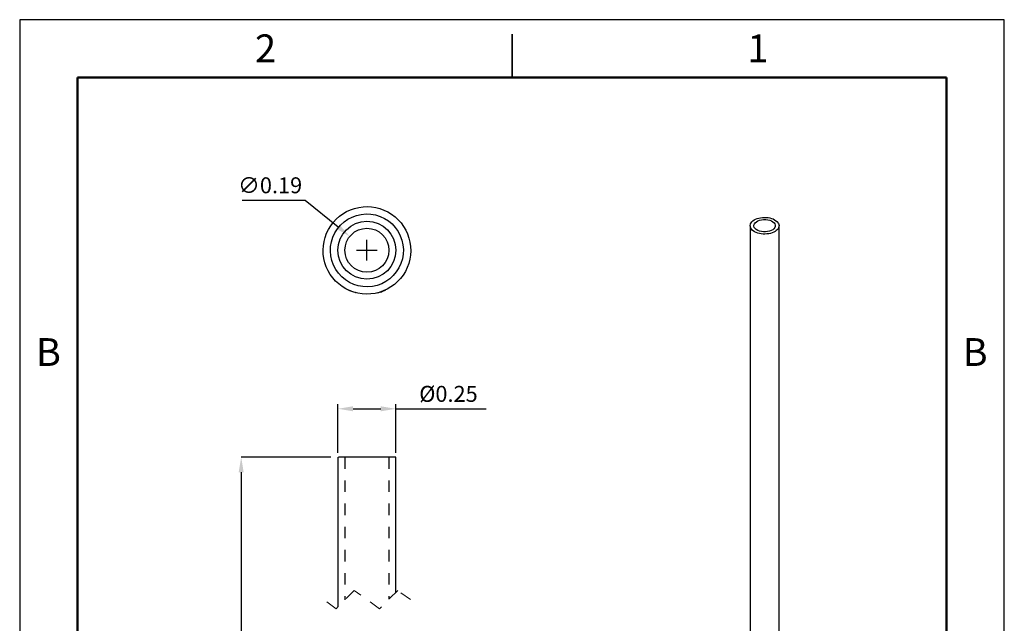
# Model space of a CAD drawing. Units: inches. Extents: x 0 to 8.5, y 0 to 11.
# Drawn here: x 0 to 8.5, y 5.8 to 11 of the extents above; entities that cross this region are included whole.
import ezdxf

# ---------------------------------------------------------------- set-up
doc = ezdxf.new("R2010")
doc.units = ezdxf.units.IN
doc.header["$MEASUREMENT"] = 0
doc.header["$PDSIZE"] = -1
doc.linetypes.add('HIDDEN', pattern=[0.075, 0.05, -0.025])
doc.layers.add('HIDDEN', color=7, linetype='HIDDEN')
doc.styles.add('SLDTEXTSTYLE0', font='TXT', dxfattribs={"width": 0.75})
doc.dimstyles.new('SLDDIMSTYLE0', dxfattribs={"dimtxt": 0.137795, "dimasz": 0.13, "dimexe": 0, "dimexo": 0.0625, "dimgap": 0.034449, "dimtad": 0, "dimtih": 1, "dimtoh": 1, "dimlfac": 0.5, "dimrnd": 1e-09, "dimzin": 12, "dimdsep": 46, "dimtxsty": 'SLDTEXTSTYLE0', "dimsah": 1, "dimcen": 0.09, "dimadec": 0, "dimazin": 3, "dimtfac": 1, "dimtofl": 0, "dimtmove": 0, "dimatfit": 3, "dimfxl": 1, "dimfrac": 2, "dimtolj": 1, "dimtzin": 12, "dimarcsym": 0})
doc.dimstyles.get("Standard").update_dxf_attribs({"dimtxt": 0.18, "dimasz": 0.18, "dimexe": 0.18, "dimexo": 0.0625, "dimgap": 0.09, "dimtad": 0, "dimtih": 1, "dimtoh": 1, "dimdec": 4, "dimzin": 0, "dimdsep": 46, "dimtxsty": 'Standard', "dimcen": 0.09, "dimadec": 0, "dimazin": 0, "dimtfac": 1, "dimtdec": 4, "dimtofl": 0, "dimtmove": 0, "dimatfit": 3, "dimfxl": 1, "dimtolj": 1, "dimtzin": 0, "dimarcsym": 0})

# ---------------------------------------------------------------- blocks, each defined once
blk = doc.blocks.new('_D')
at = {"color": 0, "linetype": 'Continuous', "lineweight": -2, "transparency": 16777216}
for p, q in [((2.6849, 7.2202), (1.9121, 7.2202)), ((1.9121, 7.0902), (1.9121, 4.663)), ((1.9121, 2.7831), (1.9121, 4.4563)), ((2.8009, 2.6531), (1.9121, 2.6531))]:
    blk.add_line(p, q, dxfattribs=at)
at = {"color": 0, "linetype": 'Continuous', "transparency": 16777216}
for points in [[(1.8904, 7.0902), (1.9337, 7.0902), (1.9121, 7.2202)], [(1.8904, 2.7831), (1.9337, 2.7831), (1.9121, 2.6531)]]:
    blk.add_solid(points, dxfattribs=at)
at = {"layer": 'Defpoints', "color": 0, "linetype": 'Continuous', "transparency": 16777216}
for p in [(2.7474, 7.2202), (1.9121, 2.6531), (2.8634, 2.6531)]:
    blk.add_point(p, dxfattribs=at)
at = {"color": 0, "linetype": 'Continuous', "lineweight": 18, "transparency": 16777216, "insert": (1.9121, 4.6286), "char_height": 0.1378, "attachment_point": 2, "style": 'SLDTEXTSTYLE0'}
blk.add_mtext('\\A1;5.75', dxfattribs=at)
blk = doc.blocks.new('*D9')
at = {"color": 0, "lineweight": -2, "transparency": 16777216}
for p, q in [((2.7474, 7.2596), (2.7474, 7.6781)), ((3.2474, 7.2596), (3.2474, 7.6781)), ((2.8774, 7.6388), (3.1174, 7.6388)), ((3.2474, 7.6388), (4.0256, 7.6388))]:
    blk.add_line(p, q, dxfattribs=at)
at = {"color": 0, "transparency": 16777216}
for points in [[(2.8774, 7.6604), (2.8774, 7.6171), (2.7474, 7.6388)], [(3.1174, 7.6604), (3.1174, 7.6171), (3.2474, 7.6388)]]:
    blk.add_solid(points, dxfattribs=at)
at = {"layer": 'Defpoints', "color": 0, "transparency": 16777216}
for p in [(3.2474, 7.6388), (2.7474, 7.2202), (3.2474, 7.2202)]:
    blk.add_point(p, dxfattribs=at)
at = {"color": 0, "transparency": 16777216, "insert": (3.7015, 7.7677), "char_height": 0.137795, "attachment_point": 5}
blk.add_mtext('\\A1;%%C0.25', dxfattribs=at)
blk = doc.blocks.new('*D10')
at = {"color": 0, "lineweight": -2, "transparency": 16777216}
for p, q in [((1.9209, 9.4405), (2.4631, 9.4405)), ((2.4631, 9.4405), (2.7486, 9.2096)), ((2.9974, 8.9184), (2.9974, 9.0984)), ((2.9074, 9.0084), (3.0874, 9.0084))]:
    blk.add_line(p, q, dxfattribs=at)
at = {"color": 0, "transparency": 16777216}
blk.add_solid([(2.7622, 9.2265), (2.735, 9.1928), (2.8497, 9.1279)], dxfattribs=at)
at = {"layer": 'Defpoints', "color": 0, "transparency": 16777216}
for p in [(2.8497, 9.1279), (3.1452, 8.8889)]:
    blk.add_point(p, dxfattribs=at)
at = {"color": 0, "transparency": 16777216, "insert": (2.162, 9.5694), "char_height": 0.1378, "attachment_point": 5}
blk.add_mtext('\\A1;∅0.19', dxfattribs=at)

msp = doc.modelspace()

# ---------------------------------------------------------------- linework, layer by layer
at = {"color": 7, "linetype": 'Continuous', "lineweight": 25}
for p, q in [((4.25, 10.875), (4.25, 10.5)), ((4.25, 10.5), (4.25, 10.875)), ((6.3056, 9.2202), (6.3056, 5.1374)), ((6.5556, 5.1375), (6.5556, 9.2202)), ((2.7474, 7.2202), (2.7474, 5.9281)), ((3.2168, 7.2202), (2.7512, 7.2202)), ((3.2474, 6.0531), (3.2474, 7.2202))]:
    msp.add_line(p, q, dxfattribs=at)
at = {"color": 7, "linetype": 'Continuous', "lineweight": 50}
for p, q in [((0.5, 0.5), (0.5, 10.5)), ((0.5, 10.5), (8, 10.5)), ((8, 10.5), (8, 0.5))]:
    msp.add_line(p, q, dxfattribs=at)
at = {"color": 7, "linetype": 'HIDDEN', "lineweight": 18}
for p, q in [((2.8887, 6.0693), (2.7312, 5.9118)), ((3.1062, 5.9118), (2.8887, 6.0693)), ((3.2637, 6.0693), (3.1062, 5.9118)), ((3.3724, 5.9906), (3.2637, 6.0693)), ((2.7312, 5.9118), (2.6224, 5.9906))]:
    msp.add_line(p, q, dxfattribs=at)
msp.add_lwpolyline([(0, 0), (8.5, 0), (8.5, 11), (0, 11)], close=True)
for radius in [0.25, 0.19]:
    msp.add_circle((2.9974, 9.0084), radius)
at = {"color": 7, "linetype": 'Continuous', "lineweight": 25}
for points, knots in [([(2.6657, 9.1882), (2.7138, 9.2762), (2.7948, 9.3415), (2.9872, 9.3979), (3.0907, 9.3868), (3.2666, 9.2907), (3.3319, 9.2096), (3.3884, 9.0172), (3.3772, 8.9137), (3.3292, 8.8258)], [0, 0, 0, 0, 0.25, 0.25, 0.5, 0.5, 0.75, 0.75, 1, 1, 1, 1]), ([(2.721, 9.158), (2.7749, 9.2568), (2.8775, 9.3192), (3.1025, 9.3246), (3.2079, 9.267), (3.325, 9.0748), (3.3278, 8.9547), (3.2739, 8.856)], [0, 0, 0, 0, 0.333333, 0.333333, 0.666667, 0.666667, 1, 1, 1, 1]), ([(6.4658, 9.1509), (6.4229, 9.1437), (6.3766, 9.1502), (6.312, 9.1858), (6.2986, 9.2122), (6.3197, 9.2623), (6.3526, 9.2822), (6.3954, 9.2894)], [0, 0, 0, 0, 0.333333, 0.333333, 0.666667, 0.666667, 1, 1, 1, 1]), ([(6.4566, 9.1689), (6.4331, 9.165), (6.4078, 9.1665), (6.3647, 9.1801), (6.3487, 9.1916), (6.3349, 9.2187), (6.3377, 9.2334), (6.3612, 9.2582), (6.381, 9.2674), (6.4046, 9.2714)], [0, 0, 0, 0, 0.25, 0.25, 0.5, 0.5, 0.75, 0.75, 1, 1, 1, 1]), ([(6.3954, 9.2894), (6.4383, 9.2967), (6.4846, 9.2902), (6.5492, 9.2546), (6.5626, 9.2282), (6.5415, 9.1781), (6.5086, 9.1582), (6.4658, 9.1509)], [0, 0, 0, 0, 0.333333, 0.333333, 0.666667, 0.666667, 1, 1, 1, 1]), ([(6.4046, 9.2714), (6.4281, 9.2754), (6.4534, 9.2738), (6.4965, 9.2603), (6.5125, 9.2488), (6.5263, 9.2216), (6.5235, 9.207), (6.5, 9.1822), (6.4802, 9.1729), (6.4566, 9.1689)], [0, 0, 0, 0, 0.25, 0.25, 0.5, 0.5, 0.75, 0.75, 1, 1, 1, 1]), ([(3.3292, 8.8258), (3.2811, 8.7378), (3.2, 8.6725), (3.0077, 8.6161), (2.9042, 8.6272), (2.7282, 8.7233), (2.6629, 8.8044), (2.6065, 8.9968), (2.6176, 9.1002), (2.6657, 9.1882)], [0, 0, 0, 0, 0.25, 0.25, 0.5, 0.5, 0.75, 0.75, 1, 1, 1, 1]), ([(3.2739, 8.856), (3.2199, 8.7572), (3.1174, 8.6947), (2.8924, 8.6894), (2.787, 8.747), (2.6699, 8.9392), (2.667, 9.0593), (2.721, 9.158)], [0, 0, 0, 0, 0.333333, 0.333333, 0.666667, 0.666667, 1, 1, 1, 1]), ([(2.8447, 8.6612), (2.8435, 8.6618), (2.8412, 8.6628), (2.8385, 8.664), (2.8367, 8.6649), (2.8365, 8.665), (2.8364, 8.665)], [0, 0, 0, 0, 0.318866, 0.579296, 0.797479, 1, 1, 1, 1]), ([(2.8675, 8.652), (2.8632, 8.6537), (2.8553, 8.6566), (2.848, 8.6598), (2.8447, 8.6612)], [0, 0, 0, 0, 0.55635, 1, 1, 1, 1]), ([(2.901, 8.6415), (2.901, 8.6415), (2.9008, 8.6415), (2.8998, 8.6418), (2.8982, 8.6422), (2.896, 8.6429), (2.8942, 8.6434), (2.8933, 8.6436)], [0, 0, 0, 0, 0.167043, 0.338976, 0.529025, 0.747146, 1, 1, 1, 1]), ([(3.092, 8.641), (3.092, 8.641), (3.0922, 8.6411), (3.0931, 8.6413), (3.0945, 8.6417), (3.0963, 8.6421), (3.0977, 8.6425), (3.0985, 8.6427)], [0, 0, 0, 0, 0.147305, 0.307385, 0.497713, 0.72731, 1, 1, 1, 1]), ([(3.1134, 8.6472), (3.1195, 8.6493), (3.1317, 8.6534), (3.1436, 8.6584), (3.1495, 8.6609)], [0, 0, 0, 0, 0.500462, 1, 1, 1, 1]), ([(3.1517, 8.6619), (3.1528, 8.6624), (3.1547, 8.6632), (3.157, 8.6643), (3.1573, 8.6645), (3.1575, 8.6645)], [0, 0, 0, 0, 0.437883, 0.751487, 1, 1, 1, 1]), ([(3.2436, 7.2202), (3.2445, 7.2202), (3.2558, 7.2202), (3.2355, 7.2202), (3.2168, 7.2202)], [0, 0, 0, 0, 0.0748641, 1, 1, 1, 1])]:
    msp.add_open_spline(points, degree=3, knots=knots, dxfattribs=at)
at = {"layer": 'HIDDEN'}
for p, q in [((2.8074, 7.2202), (2.8074, 5.9881)), ((3.1874, 7.2202), (3.1874, 5.9931))]:
    msp.add_line(p, q, dxfattribs=at)

# ---------------------------------------------------------------- texts
at = {"color": 7, "linetype": 'Continuous', "lineweight": 0, "char_height": 0.24, "attachment_point": 2, "style": 'SLDTEXTSTYLE0'}
for s, insert in [('2', (2.1226, 10.8726)), ('1', (6.3726, 10.8726)), ('B', (0.2482, 8.249)), ('B', (8.2482, 8.249))]:
    msp.add_mtext(s, dxfattribs=dict(at, insert=insert))

# ---------------------------------------------------------------- dimensions: what is measured, and where the dimension line sits
dim = msp.add_diameter_dim_2p(p1=(3.1452, 8.8889), p2=(2.8497, 9.1279), dimstyle='Standard', override={"dimtxt": 0.137795, "dimasz": 0.13, "dimexe": 0.03937, "dimexo": 0.03937, "dimgap": 0.06, "dimtad": 1, "dimdec": 2, "dimlfac": 0.5, "dimzin": 1, "dimadec": 2, "dimtdec": 2, "dimtzin": 1})
dim.commit()
dim.dimension.update_dxf_attribs({"geometry": '*D10', "text_midpoint": (2.162, 9.4405), "dimtype": 163})
dim = msp.add_linear_dim(base=(3.2474, 7.6388), p1=(2.7474, 7.2202), p2=(3.2474, 7.2202), text='%%C<>', dimstyle='Standard', override={"dimtxt": 0.137795, "dimasz": 0.13, "dimexe": 0.03937, "dimexo": 0.03937, "dimgap": 0.06, "dimtad": 1, "dimdec": 2, "dimlfac": 0.5, "dimzin": 1, "dimadec": 2, "dimtdec": 2, "dimtzin": 1})
dim.commit()
dim.dimension.update_dxf_attribs({"geometry": '*D9', "text_midpoint": (3.7015, 7.7677)})
at = {"color": 7, "linetype": 'Continuous', "lineweight": 18}
dim = msp.add_linear_dim(base=(1.9121, 2.6531), p1=(2.7474, 7.2202), p2=(2.8634, 2.6531), angle=90, text='5.75', dimstyle='SLDDIMSTYLE0', dxfattribs=at)
dim.commit()
dim.dimension.update_dxf_attribs({"geometry": '_D', "text_midpoint": (1.9121, 4.5597), "dimtype": 160})

doc.saveas('drawing.dxf')
